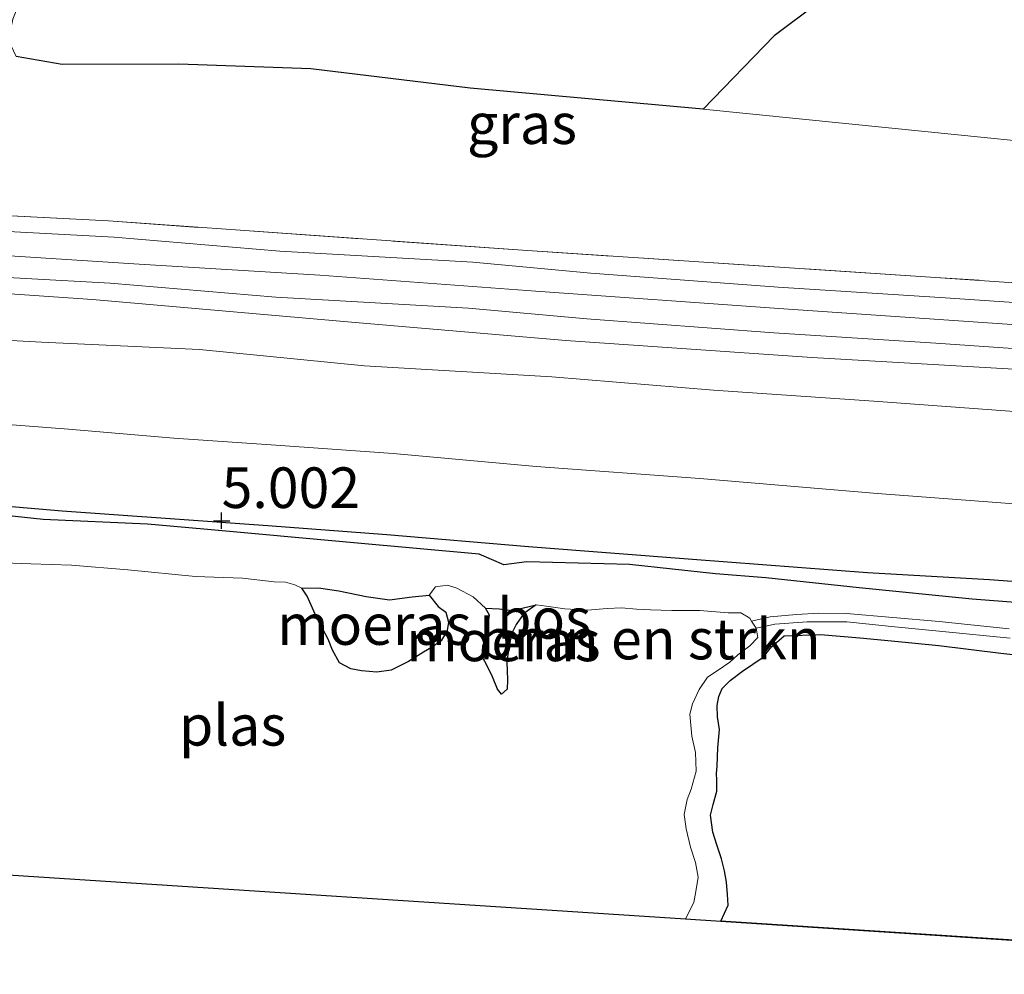
# Model space of a CAD drawing. Units: metres. Extents: x 219998 to 230004, y 502956 to 506252.
# Drawn here: x 221388 to 221448, y 503072 to 503131 of the extents above; entities that cross this region are included whole.
import ezdxf
from ezdxf.enums import TextEntityAlignment as Align

# ---------------------------------------------------------------- set-up
doc = ezdxf.new("R2010")
doc.units = ezdxf.units.M
doc.linetypes.add('IE-TERREINAFSCHEIDING', pattern=[10, 8, -2])
doc.layers.get('0').update_dxf_attribs({"lineweight": 25})
for name, color, linetype, lineweight in [('B-ME-GR-BOMENSTRUIKEN-GV-B6', 93, 'Continuous', 18), ('B-ME-GR-BOOM-GV-B6', 93, 'Continuous', 18), ('B-ME-GR-BOS-GV-B6', 10, 'Continuous', 25), ('B-ME-GW-HOOGTEPUNT-S-B1', 10, 'Continuous', 25), ('B-ME-GW-INSTEEKWATERGANG-L-B1', 10, 'Continuous', 25), ('B-ME-GW-KRUINLIJN-L-B1', 93, 'Continuous', 18), ('B-ME-GW-TEENLIJN-L-B1', 93, 'Continuous', 18), ('B-ME-IE-GRASLAND-GV-B6', 93, 'Continuous', 18), ('B-ME-IE-HULPGEOMETRIE-L-B1', 53, 'Continuous', 18), ('B-ME-IE-MOERAS-GV-B6', 10, 'Continuous', 25), ('B-ME-IE-TERREINAFSCHEIDING-RASTERHEKWERK-L-B1', 8, 'IE-TERREINAFSCHEIDING', 18), ('B-ME-KG-KADASTRAAL-OPNAMEDTMGRENS-L-B1', 10, 'Continuous', 25), ('B-ME-OG-WATER-GV-B6', 153, 'Continuous', 18), ('B-ME-VH-VERH_SOORT-BITUMEN-GV-B6', 8, 'IE-TERREINAFSCHEIDING-NATUURLIJK-HOUTWAL', 18)]:
    doc.layers.add(name, color=color, linetype=linetype, lineweight=lineweight)
doc.styles.add('NLCS-ISO', font='NLCS-ISO.TTF')
doc.linetypes.add('IE-TERREINAFSCHEIDING-NATUURLIJK-HOUTWAL', pattern='A,7,-1.5,[67,NLCS.SHX,S=0.75,R=45,X=0,Y=0],-1.5,7,-1.5,[70,NLCS.SHX,S=0.75,R=0,X=0,Y=0],-1.5', length=20)

# ---------------------------------------------------------------- blocks, each defined once
blk = doc.blocks.new('hoogtepunt')
for p, q in [((-0.5, 0), (0.5, 0)), ((0, 0.5), (0, -0.5))]:
    blk.add_line(p, q)

msp = doc.modelspace()

# ---------------------------------------------------------------- linework, layer by layer
at = {"layer": 'B-ME-GR-BOMENSTRUIKEN-GV-B6'}
for points in [[(221382.111, 503100.809, 4.886), (221389.007, 503100.077, 5.004), (221395.433, 503099.782, 4.962), (221398.899, 503099.476, 4.886), (221408.136, 503098.643, 4.894), (221415.849, 503097.947, 4.92), (221417.359, 503097.279, 4.852), (221418.773, 503097.475, 4.886), (221425.091, 503097.3, 4.894), (221430.392, 503096.728, 4.861), (221433.48, 503096.484, 4.953), (221439.229, 503095.874, 4.911), (221446.184, 503095.178, 4.945), (221453.144, 503094.643, 4.987)], [(221432.611, 503093.826, 3.611), (221432.507, 503093.993, 3.611), (221431.943, 503094.335, 3.611), (221431.179, 503094.329, 3.611), (221429.434, 503094.47, 3.611), (221427.703, 503094.468, 3.611), (221426.401, 503094.517, 3.611), (221425.535, 503094.551, 3.611), (221424.615, 503094.628, 3.611), (221423.732, 503094.597, 3.611), (221422.52, 503094.497, 3.611), (221421.123, 503094.581, 3.611), (221419.975, 503094.739, 3.611), (221419.353, 503094.818, 3.611), (221417.887, 503094.472, 3.628), (221417.081, 503094.567, 3.636), (221416.244, 503094.608, 3.611), (221415.474, 503095.318, 3.611), (221414.467, 503095.847, 3.611), (221413.892, 503096.034, 3.611), (221413.153, 503095.932, 3.611), (221412.775, 503095.415, 3.611), (221411.721, 503095.308, 3.636), (221410.331, 503095.136, 3.645), (221408.897, 503095.327, 3.712), (221407.204, 503095.689, 3.737), (221405.961, 503095.859, 3.628), (221404.928, 503095.856, 3.611), (221404.504, 503096.05, 3.611), (221403.94, 503096.212, 3.611), (221403.236, 503096.231, 3.611), (221401.282, 503096.46, 3.611), (221398.386, 503096.562, 3.611), (221394.227, 503096.97, 3.611), (221390.768, 503097.258, 3.611), (221388.259, 503097.345, 3.611), (221386.026, 503097.423, 3.611)], [(221448.472, 503093.352, 3.611), (221444.151, 503093.789, 3.611), (221438.446, 503094.286, 3.611), (221436.756, 503094.302, 3.611), (221435.371, 503094.231, 3.611), (221433.748, 503094.075, 3.611), (221432.611, 503093.826, 3.611)], [(221452.042, 503091.404, 4.725), (221447.943, 503091.848, 4.751), (221444.13, 503092.319, 4.7), (221441.22, 503092.6, 4.734), (221439.266, 503092.793, 4.725), (221436.852, 503092.988, 4.742), (221434.614, 503092.917, 4.717), (221433.861, 503092.248, 4.658), (221433.329, 503091.61, 4.472), (221432.046, 503090.728, 4.345), (221431.298, 503090.173, 4.371), (221430.795, 503089.661, 4.371), (221430.602, 503089.176, 4.354), (221430.493, 503088.632, 4.354), (221430.516, 503087.933, 4.354), (221430.636, 503087.14, 4.362), (221430.526, 503086.029, 4.269), (221430.487, 503084.894, 4.303), (221430.461, 503084.434, 4.295), (221430.482, 503084.034, 4.295), (221430.476, 503083.353, 4.295), (221430.25, 503082.521, 4.303), (221430.082, 503081.881, 4.303), (221430.233, 503080.831, 4.312), (221430.473, 503080.039, 4.312), (221430.754, 503079.182, 4.312), (221430.951, 503078.455, 4.32), (221431.064, 503077.751, 4.32), (221431.13, 503076.999, 4.32), (221431.177, 503076.337, 4.32), (221430.726, 503075.343, 4.354), (221428.546, 503075.485, 3.611), (221429.066, 503076.506, 3.611), (221429.186, 503077.181, 3.611), (221429.316, 503078.06, 3.611), (221429.154, 503078.955, 3.611), (221428.86, 503079.896, 3.611), (221428.582, 503081.034, 3.611), (221428.467, 503081.917, 3.611), (221428.657, 503082.832, 3.611), (221428.89, 503083.478, 3.611), (221429.198, 503084.586, 3.611), (221429.171, 503085.738, 3.611), (221428.936, 503086.727, 3.611), (221428.805, 503088.087, 3.611), (221428.973, 503088.728, 3.611), (221429.396, 503089.603, 3.611), (221429.897, 503090.377, 3.611), (221430.557, 503090.807, 3.611), (221431.275, 503091.284, 3.611), (221431.761, 503091.742, 3.611), (221432.515, 503092.291, 3.611), (221433.006, 503092.815, 3.611), (221432.888, 503093.381, 3.611), (221434.039, 503093.635, 3.611), (221436.043, 503093.783, 3.611), (221438.474, 503093.773, 3.611), (221441.228, 503093.478, 3.611), (221444.365, 503093.175, 3.611), (221448.518, 503092.761, 3.611)]]:
    msp.add_polyline3d(points, dxfattribs=at)
at = {"layer": 'B-ME-GR-BOOM-GV-B6'}
for points in [[(221381.044, 503111.419, 5.137), (221388.905, 503110.981, 5.12), (221398.64, 503110.546, 5.205), (221408.786, 503109.542, 5.12), (221420.327, 503108.847, 5.205), (221430.268, 503108.044, 5.103), (221440.137, 503107.359, 5.188), (221456.04, 503106.187, 5.272), (221467.979, 503104.982, 5.272), (221474.995, 503104.167, 5.323), (221476.291, 503103.413, 5.255), (221478.759, 503102.382, 5.272), (221482.319, 503100.703, 5.205), (221486.069, 503100.662, 5.306), (221489.529, 503101.048, 5.07), (221493.43, 503101.426, 4.968), (221498.568, 503101.133, 4.918), (221505.341, 503100.722, 4.951), (221514.12, 503100.543, 4.935), (221524.035, 503099.978, 4.968)], [(221524.599, 503095.501, 4.935), (221516.387, 503095.894, 4.985), (221508.711, 503096.363, 4.892), (221499.528, 503097.107, 4.968), (221490.639, 503097.728, 5.095), (221483.284, 503098.355, 5.07), (221474.573, 503099.096, 5.053), (221466.377, 503099.663, 5.061), (221456.25, 503100.459, 5.087), (221447.426, 503101.133, 5.07), (221440.371, 503101.667, 5.061), (221429.419, 503102.6, 5.002), (221419.365, 503103.336, 5.053), (221410.546, 503104.137, 5.137), (221403.049, 503104.679, 5.087), (221397.051, 503105.084, 5.07), (221390.568, 503105.635, 5.196), (221383.059, 503106.201, 5.205)]]:
    msp.add_polyline3d(points, dxfattribs=at)
at = {"layer": 'B-ME-GR-BOS-GV-B6'}
for points in [[(221436.684, 503131.854, 3.451), (221434.001, 503129.85, 3.687), (221429.643, 503125.326, 3.641), (221415.303, 503126.619, 3.54), (221405.49, 503127.817, 3.557), (221397.367, 503128.11, 3.624), (221390.179, 503128.075, 3.675), (221387.345, 503128.566, 3.776)], [(221382.739, 503101.234, 5.036), (221390.19, 503100.605, 5.027), (221396.835, 503100.138, 5.019), (221402.847, 503099.7, 5.053), (221410.161, 503099.143, 5.027), (221418.887, 503098.42, 5.036), (221428.986, 503097.641, 5.07), (221439.745, 503096.821, 5.027), (221447.246, 503096.378, 4.985), (221455.889, 503095.744, 5.061)], [(221453.144, 503094.643, 4.987), (221446.184, 503095.178, 4.945), (221439.229, 503095.874, 4.911), (221433.48, 503096.484, 4.953), (221430.392, 503096.728, 4.861), (221425.091, 503097.3, 4.894), (221418.773, 503097.475, 4.886), (221417.359, 503097.279, 4.852), (221415.849, 503097.947, 4.92), (221408.136, 503098.643, 4.894), (221398.899, 503099.476, 4.886), (221395.433, 503099.782, 4.962), (221389.007, 503100.077, 5.004), (221382.111, 503100.809, 4.886)], [(221480.973, 503072.078, 4.582), (221430.726, 503075.343, 4.354), (221431.177, 503076.337, 4.32), (221431.13, 503076.999, 4.32), (221431.064, 503077.751, 4.32), (221430.951, 503078.455, 4.32), (221430.754, 503079.182, 4.312), (221430.473, 503080.039, 4.312), (221430.233, 503080.831, 4.312), (221430.082, 503081.881, 4.303), (221430.25, 503082.521, 4.303), (221430.476, 503083.353, 4.295), (221430.482, 503084.034, 4.295), (221430.461, 503084.434, 4.295), (221430.487, 503084.894, 4.303), (221430.526, 503086.029, 4.269), (221430.636, 503087.14, 4.362), (221430.516, 503087.933, 4.354), (221430.493, 503088.632, 4.354), (221430.602, 503089.176, 4.354), (221430.795, 503089.661, 4.371), (221431.298, 503090.173, 4.371), (221432.046, 503090.728, 4.345), (221433.329, 503091.61, 4.472), (221433.861, 503092.248, 4.658), (221434.614, 503092.917, 4.717), (221436.852, 503092.988, 4.742), (221439.266, 503092.793, 4.725), (221441.22, 503092.6, 4.734), (221444.13, 503092.319, 4.7), (221447.943, 503091.848, 4.751), (221452.042, 503091.404, 4.725)]]:
    msp.add_polyline3d(points, dxfattribs=at)
at = {"layer": 'B-ME-GW-INSTEEKWATERGANG-L-B1'}
for points in [[(221453.144, 503094.643, 4.987), (221446.184, 503095.178, 4.945), (221439.229, 503095.874, 4.911), (221433.48, 503096.484, 4.953)], [(221434.614, 503092.917, 4.717), (221436.852, 503092.988, 4.742), (221439.266, 503092.793, 4.725), (221441.22, 503092.6, 4.734), (221444.13, 503092.319, 4.7), (221447.943, 503091.848, 4.751), (221452.042, 503091.404, 4.725)]]:
    msp.add_polyline3d(points, dxfattribs=at)
at = {"layer": 'B-ME-GW-KRUINLIJN-L-B1'}
for points in [[(221384.373, 503116.463, 6.044), (221394.928, 503115.79, 6.018), (221406.033, 503115.11, 6.035), (221419.337, 503114.137, 6.086), (221434.296, 503113.052, 6.086), (221450.127, 503111.974, 6.136), (221464.584, 503110.932, 6.103), (221475.379, 503110.094, 6.094), (221487.928, 503109.462, 6.077), (221500.211, 503108.534, 6.094), (221514.292, 503107.532, 6.103), (221525.367, 503106.809, 6.094), (221537.166, 503105.932, 6.145), (221549.985, 503105.14, 6.153), (221560.135, 503104.476, 6.111), (221570.148, 503103.673, 6.17), (221580.333, 503102.973, 6.179), (221593.857, 503102.104, 6.153), (221607.394, 503101.198, 6.145), (221621.738, 503100.066, 6.153), (221638.638, 503098.896, 6.145), (221653.036, 503097.818, 6.153), (221671.273, 503096.706, 6.179), (221679.13, 503095.999, 6.153)], [(221526.449, 503104.189, 5.965), (221511.945, 503105.194, 5.948), (221496.842, 503106.314, 6.117), (221488.019, 503106.159, 6.015), (221478.807, 503106.813, 6.083), (221466.365, 503108.253, 6.117), (221450.893, 503109.214, 6.049), (221436.318, 503110.051, 5.948), (221421.181, 503111.087, 5.965), (221408.466, 503112.178, 5.813), (221392.048, 503113.622, 5.914), (221377.985, 503114.571, 5.931)], [(221366.905, 503101.414, 5.055), (221369.144, 503101.402, 5.004), (221372.351, 503101.231, 4.953), (221376.926, 503101.113, 4.852), (221382.111, 503100.809, 4.886), (221389.007, 503100.077, 5.004), (221395.433, 503099.782, 4.962), (221398.899, 503099.476, 4.886), (221408.136, 503098.643, 4.894), (221415.849, 503097.947, 4.92), (221417.359, 503097.279, 4.852), (221418.773, 503097.475, 4.886), (221425.091, 503097.3, 4.894), (221430.392, 503096.728, 4.861), (221433.48, 503096.484, 4.953)], [(221434.614, 503092.917, 4.717), (221433.861, 503092.248, 4.658), (221433.329, 503091.61, 4.472), (221432.046, 503090.728, 4.345), (221431.298, 503090.173, 4.371), (221430.795, 503089.661, 4.371), (221430.602, 503089.176, 4.354), (221430.493, 503088.632, 4.354), (221430.516, 503087.933, 4.354), (221430.636, 503087.14, 4.362), (221430.526, 503086.029, 4.269), (221430.487, 503084.894, 4.303), (221430.461, 503084.434, 4.295), (221430.482, 503084.034, 4.295), (221430.476, 503083.353, 4.295), (221430.25, 503082.521, 4.303), (221430.082, 503081.881, 4.303), (221430.233, 503080.831, 4.312), (221430.473, 503080.039, 4.312), (221430.754, 503079.182, 4.312), (221430.951, 503078.455, 4.32), (221431.064, 503077.751, 4.32), (221431.13, 503076.999, 4.32), (221431.177, 503076.337, 4.32), (221430.726, 503075.343, 4.354)]]:
    msp.add_polyline3d(points, dxfattribs=at)
at = {"layer": 'B-ME-GW-TEENLIJN-L-B1'}
for points in [[(221387.932, 503132.822, 3.776), (221387.159, 503130.881, 3.793), (221386.883, 503129.589, 3.793), (221387.345, 503128.566, 3.776), (221390.179, 503128.075, 3.675), (221397.367, 503128.11, 3.624), (221405.49, 503127.817, 3.557), (221415.303, 503126.619, 3.54), (221429.643, 503125.326, 3.641)], [(221429.643, 503125.326, 3.641), (221441.247, 503124.166, 3.793), (221454.644, 503122.806, 3.895), (221456.242, 503123.01, 3.996), (221456.972, 503124.281, 4.013), (221457.475, 503125.587, 3.962), (221457.618, 503127.105, 3.928), (221457.727, 503128.372, 3.962)], [(221381.044, 503111.419, 5.137), (221388.905, 503110.981, 5.12), (221398.64, 503110.546, 5.205), (221408.786, 503109.542, 5.12), (221420.327, 503108.847, 5.205), (221430.268, 503108.044, 5.103), (221440.137, 503107.359, 5.188), (221456.04, 503106.187, 5.272), (221467.979, 503104.982, 5.272), (221474.995, 503104.167, 5.323), (221476.291, 503103.413, 5.255), (221478.759, 503102.382, 5.272), (221482.319, 503100.703, 5.205), (221486.069, 503100.662, 5.306), (221489.529, 503101.048, 5.07), (221493.43, 503101.426, 4.968), (221498.568, 503101.133, 4.918), (221505.341, 503100.722, 4.951), (221514.12, 503100.543, 4.935), (221524.035, 503099.978, 4.968)]]:
    msp.add_polyline3d(points, dxfattribs=at)
at = {"layer": 'B-ME-IE-GRASLAND-GV-B6'}
for points in [[(221454.644, 503122.806, 3.895), (221441.247, 503124.166, 3.793), (221429.643, 503125.326, 3.641), (221434.001, 503129.85, 3.687), (221436.684, 503131.854, 3.451)], [(221387.345, 503128.566, 3.776), (221390.179, 503128.075, 3.675), (221397.367, 503128.11, 3.624), (221405.49, 503127.817, 3.557), (221415.303, 503126.619, 3.54), (221429.643, 503125.326, 3.641), (221441.247, 503124.166, 3.793), (221454.644, 503122.806, 3.895)], [(221377.497, 503119.255, 6.023), (221393.027, 503118.449, 6.056), (221418.524, 503116.65, 6.09), (221443.936, 503114.98, 6.056), (221456.589, 503114.116, 5.921), (221471.129, 503113.075, 6.259), (221488.142, 503112.066, 6.208), (221490.998, 503114.777, 6.158), (221494.014, 503111.654, 6.149), (221499.714, 503111.139, 6.158), (221501.094, 503111.025, 6.141), (221507.624, 503110.57, 5.963), (221515.711, 503110.17, 5.921), (221524.977, 503109.463, 6.039)], [(221456.589, 503114.116, 5.921), (221443.936, 503114.98, 6.056), (221418.524, 503116.65, 6.09), (221393.027, 503118.449, 6.056), (221377.497, 503119.255, 6.023)], [(221632.173, 503100.813, 6.201), (221622.269, 503101.389, 6.15), (221608.599, 503102.497, 6.184), (221599.231, 503103.257, 6.15), (221588.419, 503103.898, 6.15), (221578.766, 503104.512, 6.167), (221568.563, 503105.17, 6.134), (221557.451, 503105.988, 6.117), (221545.885, 503106.825, 6.15), (221533.532, 503107.561, 6.1), (221522.254, 503108.33, 6.117), (221511.345, 503109.113, 6.117), (221499.398, 503109.852, 6.1), (221489.147, 503110.581, 6.117), (221479.924, 503111.175, 6.117), (221469.135, 503111.936, 6.083), (221457.843, 503112.812, 6.083), (221444.211, 503113.74, 6.1), (221434.247, 503114.376, 6.032), (221422.729, 503115.238, 6.015), (221415.451, 503115.907, 5.999), (221403.588, 503116.588, 6.1), (221393.396, 503117.448, 5.999), (221383.002, 503118.009, 6.015)], [(221382.739, 503115.189, 6.015), (221393.132, 503114.628, 5.999), (221403.325, 503113.767, 6.1), (221415.188, 503113.087, 5.999), (221422.465, 503112.418, 6.015), (221433.983, 503111.555, 6.032), (221443.947, 503110.92, 6.1), (221457.58, 503109.991, 6.083), (221468.871, 503109.115, 6.083), (221479.66, 503108.355, 6.117), (221488.883, 503107.761, 6.117), (221499.134, 503107.032, 6.1), (221511.082, 503106.293, 6.117), (221521.99, 503105.509, 6.117), (221533.269, 503104.741, 6.1), (221545.622, 503104.005, 6.15), (221557.187, 503103.167, 6.117), (221568.299, 503102.349, 6.134), (221578.502, 503101.692, 6.167), (221588.156, 503101.077, 6.15), (221598.967, 503100.436, 6.15), (221608.335, 503099.676, 6.184), (221622.005, 503098.569, 6.15), (221631.909, 503097.992, 6.201)], [(221377.985, 503114.571, 5.931), (221392.048, 503113.622, 5.914), (221408.466, 503112.178, 5.813), (221421.181, 503111.087, 5.965), (221436.318, 503110.051, 5.948), (221450.893, 503109.214, 6.049), (221466.365, 503108.253, 6.117), (221478.807, 503106.813, 6.083), (221488.019, 503106.159, 6.015), (221496.842, 503106.314, 6.117), (221511.945, 503105.194, 5.948), (221526.449, 503104.189, 5.965)], [(221526.449, 503104.189, 5.965), (221511.945, 503105.194, 5.948), (221496.842, 503106.314, 6.117), (221488.019, 503106.159, 6.015), (221478.807, 503106.813, 6.083), (221466.365, 503108.253, 6.117), (221450.893, 503109.214, 6.049), (221436.318, 503110.051, 5.948), (221421.181, 503111.087, 5.965), (221408.466, 503112.178, 5.813), (221392.048, 503113.622, 5.914), (221377.985, 503114.571, 5.931)], [(221524.035, 503099.978, 4.968), (221514.12, 503100.543, 4.935), (221505.341, 503100.722, 4.951), (221498.568, 503101.133, 4.918), (221493.43, 503101.426, 4.968), (221489.529, 503101.048, 5.07), (221486.069, 503100.662, 5.306), (221482.319, 503100.703, 5.205), (221478.759, 503102.382, 5.272), (221476.291, 503103.413, 5.255), (221474.995, 503104.167, 5.323), (221467.979, 503104.982, 5.272), (221456.04, 503106.187, 5.272), (221440.137, 503107.359, 5.188), (221430.268, 503108.044, 5.103), (221420.327, 503108.847, 5.205), (221408.786, 503109.542, 5.12), (221398.64, 503110.546, 5.205), (221388.905, 503110.981, 5.12), (221381.044, 503111.419, 5.137)]]:
    msp.add_polyline3d(points, dxfattribs=at)
at = {"layer": 'B-ME-IE-HULPGEOMETRIE-L-B1'}
msp.add_line((221432.611, 503093.826, 3.611), (221432.888, 503093.381, 3.611), dxfattribs=at)
at = {"layer": 'B-ME-IE-MOERAS-GV-B6'}
for points in [[(221408.897, 503095.327, 3.712), (221410.331, 503095.136, 3.645), (221411.721, 503095.308, 3.636), (221412.775, 503095.415, 3.611), (221413.33, 503094.715, 3.611), (221413.798, 503094.373, 3.611), (221413.965, 503093.747, 3.611), (221413.879, 503093.251, 3.611), (221413.508, 503092.597, 3.611), (221412.915, 503092.186, 3.611), (221412.43, 503091.899, 3.611), (221411.491, 503091.33, 3.611), (221410.433, 503090.808, 3.611), (221409.543, 503090.675, 3.611), (221408.606, 503090.757, 3.611), (221407.953, 503090.889, 3.611), (221407.247, 503091.254, 3.611), (221406.822, 503092.026, 3.611), (221406.555, 503092.717, 3.611), (221405.942, 503093.852, 3.611), (221405.669, 503094.441, 3.611), (221405.268, 503095.358, 3.611), (221404.928, 503095.856, 3.611), (221405.961, 503095.859, 3.628), (221407.204, 503095.689, 3.737), (221408.897, 503095.327, 3.712)], [(221419.353, 503094.818, 3.611), (221418.599, 503094.292, 3.611), (221418.115, 503093.608, 3.611), (221417.839, 503093.026, 3.611), (221417.656, 503092.069, 3.611), (221417.549, 503091.286, 3.611), (221417.588, 503090.206, 3.611), (221417.568, 503089.621, 3.611), (221417.23, 503089.325, 3.611), (221416.977, 503089.634, 3.611), (221416.661, 503090.395, 3.611), (221416.284, 503091.192, 3.611), (221416.042, 503091.62, 3.611), (221416.084, 503092.29, 3.611), (221416.353, 503093.02, 3.611), (221416.379, 503093.528, 3.611), (221416.487, 503094.192, 3.611), (221416.244, 503094.608, 3.611), (221417.081, 503094.567, 3.636), (221417.887, 503094.472, 3.628), (221419.353, 503094.818, 3.611)]]:
    msp.add_polyline3d(points, dxfattribs=at)
at = {"layer": 'B-ME-IE-TERREINAFSCHEIDING-RASTERHEKWERK-L-B1'}
msp.add_polyline3d([(221456.589, 503114.116, 5.921), (221443.936, 503114.98, 6.056), (221418.524, 503116.65, 6.09), (221393.027, 503118.449, 6.056), (221377.497, 503119.255, 6.023)], dxfattribs=at)
at = {"layer": 'B-ME-KG-KADASTRAAL-OPNAMEDTMGRENS-L-B1'}
for p, q in [((221367.381, 503079.46, 3.611), (221428.546, 503075.485, 3.611)), ((221428.546, 503075.485, 3.611), (221430.726, 503075.343, 4.354)), ((221430.726, 503075.343, 4.354), (221480.973, 503072.078, 4.582))]:
    msp.add_line(p, q, dxfattribs=at)
at = {"layer": 'B-ME-OG-WATER-GV-B6'}
for points in [[(221386.026, 503097.423, 3.611), (221388.259, 503097.345, 3.611), (221390.768, 503097.258, 3.611), (221394.227, 503096.97, 3.611), (221398.386, 503096.562, 3.611), (221401.282, 503096.46, 3.611), (221403.236, 503096.231, 3.611), (221403.94, 503096.212, 3.611), (221404.504, 503096.05, 3.611), (221404.928, 503095.856, 3.611), (221405.268, 503095.358, 3.611), (221405.669, 503094.441, 3.611), (221405.942, 503093.852, 3.611), (221406.555, 503092.717, 3.611), (221406.822, 503092.026, 3.611), (221407.247, 503091.254, 3.611), (221407.953, 503090.889, 3.611), (221408.606, 503090.757, 3.611), (221409.543, 503090.675, 3.611), (221410.433, 503090.808, 3.611), (221411.491, 503091.33, 3.611), (221412.43, 503091.899, 3.611), (221412.915, 503092.186, 3.611), (221413.508, 503092.597, 3.611), (221413.879, 503093.251, 3.611), (221413.965, 503093.747, 3.611), (221413.798, 503094.373, 3.611), (221413.33, 503094.715, 3.611), (221412.775, 503095.415, 3.611), (221413.153, 503095.932, 3.611), (221413.892, 503096.034, 3.611), (221414.467, 503095.847, 3.611), (221415.474, 503095.318, 3.611), (221416.244, 503094.608, 3.611), (221416.487, 503094.192, 3.611), (221416.379, 503093.528, 3.611), (221416.353, 503093.02, 3.611), (221416.084, 503092.29, 3.611), (221416.042, 503091.62, 3.611), (221416.284, 503091.192, 3.611), (221416.661, 503090.395, 3.611), (221416.977, 503089.634, 3.611), (221417.23, 503089.325, 3.611), (221417.568, 503089.621, 3.611), (221417.588, 503090.206, 3.611), (221417.549, 503091.286, 3.611), (221417.656, 503092.069, 3.611), (221417.839, 503093.026, 3.611), (221418.115, 503093.608, 3.611), (221418.599, 503094.292, 3.611), (221419.353, 503094.818, 3.611), (221419.975, 503094.739, 3.611), (221421.123, 503094.581, 3.611), (221422.52, 503094.497, 3.611), (221423.732, 503094.597, 3.611), (221424.615, 503094.628, 3.611), (221425.535, 503094.551, 3.611), (221426.401, 503094.517, 3.611), (221427.703, 503094.468, 3.611), (221429.434, 503094.47, 3.611), (221431.179, 503094.329, 3.611), (221431.943, 503094.335, 3.611), (221432.507, 503093.993, 3.611), (221432.611, 503093.826, 3.611)], [(221432.611, 503093.826, 3.611), (221433.748, 503094.075, 3.611), (221435.371, 503094.231, 3.611), (221436.756, 503094.302, 3.611), (221438.446, 503094.286, 3.611), (221444.151, 503093.789, 3.611), (221448.472, 503093.352, 3.611)], [(221432.611, 503093.826, 3.611), (221432.888, 503093.381, 3.611), (221433.006, 503092.815, 3.611), (221432.515, 503092.291, 3.611), (221431.761, 503091.742, 3.611), (221431.275, 503091.284, 3.611), (221430.557, 503090.807, 3.611), (221429.897, 503090.377, 3.611), (221429.396, 503089.603, 3.611), (221428.973, 503088.728, 3.611), (221428.805, 503088.087, 3.611), (221428.936, 503086.727, 3.611), (221429.171, 503085.738, 3.611), (221429.198, 503084.586, 3.611), (221428.89, 503083.478, 3.611), (221428.657, 503082.832, 3.611), (221428.467, 503081.917, 3.611), (221428.582, 503081.034, 3.611), (221428.86, 503079.896, 3.611), (221429.154, 503078.955, 3.611), (221429.316, 503078.06, 3.611), (221429.186, 503077.181, 3.611), (221429.066, 503076.506, 3.611), (221428.546, 503075.485, 3.611), (221367.381, 503079.46, 3.611)], [(221448.518, 503092.761, 3.611), (221444.365, 503093.175, 3.611), (221441.228, 503093.478, 3.611), (221438.474, 503093.773, 3.611), (221436.043, 503093.783, 3.611), (221434.039, 503093.635, 3.611), (221432.888, 503093.381, 3.611), (221432.611, 503093.826, 3.611)]]:
    msp.add_polyline3d(points, dxfattribs=at)
at = {"layer": 'B-ME-VH-VERH_SOORT-BITUMEN-GV-B6'}
for points in [[(221383.002, 503118.009, 6.015), (221393.396, 503117.448, 5.999), (221403.588, 503116.588, 6.1), (221415.451, 503115.907, 5.999), (221422.729, 503115.238, 6.015), (221434.247, 503114.376, 6.032), (221444.211, 503113.74, 6.1), (221457.843, 503112.812, 6.083), (221469.135, 503111.936, 6.083), (221479.924, 503111.175, 6.117), (221489.147, 503110.581, 6.117), (221499.398, 503109.852, 6.1), (221511.345, 503109.113, 6.117), (221522.254, 503108.33, 6.117), (221533.532, 503107.561, 6.1), (221545.885, 503106.825, 6.15), (221557.451, 503105.988, 6.117), (221568.563, 503105.17, 6.134), (221578.766, 503104.512, 6.167), (221588.419, 503103.898, 6.15), (221599.231, 503103.257, 6.15), (221608.599, 503102.497, 6.184), (221622.269, 503101.389, 6.15), (221632.173, 503100.813, 6.201)], [(221631.909, 503097.992, 6.201), (221622.005, 503098.569, 6.15), (221608.335, 503099.676, 6.184), (221598.967, 503100.436, 6.15), (221588.156, 503101.077, 6.15), (221578.502, 503101.692, 6.167), (221568.299, 503102.349, 6.134), (221557.187, 503103.167, 6.117), (221545.622, 503104.005, 6.15), (221533.269, 503104.741, 6.1), (221521.99, 503105.509, 6.117), (221511.082, 503106.293, 6.117), (221499.134, 503107.032, 6.1), (221488.883, 503107.761, 6.117), (221479.66, 503108.355, 6.117), (221468.871, 503109.115, 6.083), (221457.58, 503109.991, 6.083), (221443.947, 503110.92, 6.1), (221433.983, 503111.555, 6.032), (221422.465, 503112.418, 6.015), (221415.188, 503113.087, 5.999), (221403.325, 503113.767, 6.1), (221393.132, 503114.628, 5.999), (221382.739, 503115.189, 6.015)], [(221383.059, 503106.201, 5.205), (221390.568, 503105.635, 5.196), (221397.051, 503105.084, 5.07), (221403.049, 503104.679, 5.087), (221410.546, 503104.137, 5.137), (221419.365, 503103.336, 5.053), (221429.419, 503102.6, 5.002), (221440.371, 503101.667, 5.061), (221447.426, 503101.133, 5.07), (221456.25, 503100.459, 5.087), (221466.377, 503099.663, 5.061), (221474.573, 503099.096, 5.053), (221483.284, 503098.355, 5.07), (221490.639, 503097.728, 5.095), (221499.528, 503097.107, 4.968), (221508.711, 503096.363, 4.892), (221516.387, 503095.894, 4.985), (221524.599, 503095.501, 4.935)], [(221524.374, 503090.668, 4.96), (221516.161, 503091.076, 4.943), (221508.299, 503091.61, 4.943), (221501.294, 503092.112, 4.989), (221499.292, 503092.256, 5.002), (221490.283, 503093.127, 5.061), (221488.961, 503093.223, 5.064), (221482.938, 503093.662, 5.078), (221474.25, 503094.334, 5.061), (221465.962, 503095.042, 5.07), (221455.889, 503095.744, 5.061), (221447.246, 503096.378, 4.985), (221439.745, 503096.821, 5.027), (221428.986, 503097.641, 5.07), (221418.887, 503098.42, 5.036), (221410.161, 503099.143, 5.027), (221402.847, 503099.7, 5.053), (221396.835, 503100.138, 5.019), (221390.19, 503100.605, 5.027), (221382.739, 503101.234, 5.036)]]:
    msp.add_polyline3d(points, dxfattribs=at)

# ---------------------------------------------------------------- block references
at = {"layer": 'B-ME-GW-HOOGTEPUNT-S-B1', "rotation": 90}
msp.add_blockref('hoogtepunt', (221400, 503100, 5.002), dxfattribs=at)
msp.add_blockref('hoogtepunt', (221400, 503100, 5.002), dxfattribs=at)

# ---------------------------------------------------------------- texts
at = {"layer": 'B-ME-GR-BOMENSTRUIKEN-GV-B6', "ltscale": 0.2, "style": 'NLCS-ISO'}
msp.add_text('bmn en strkn', height=2.5, dxfattribs=at).set_placement((221426.358, 503092.716), align=Align.MIDDLE_CENTER)
at = {"layer": 'B-ME-GR-BOS-GV-B6', "ltscale": 0.2, "style": 'NLCS-ISO'}
msp.add_text('bos', height=2.5, dxfattribs=at).set_placement((221419.848, 503093.987), align=Align.MIDDLE_CENTER)
at = {"layer": 'B-ME-GW-HOOGTEPUNT-S-B1', "ltscale": 0.2, "style": 'NLCS-ISO'}
msp.add_text('5.002', height=2.5, dxfattribs=at).set_placement((221400, 503100, 5.002), align=Align.BOTTOM_LEFT)
msp.add_text('5.002', height=2.5, dxfattribs=at).set_placement((221400, 503100, 5.002), align=Align.BOTTOM_LEFT)
at = {"layer": 'B-ME-IE-GRASLAND-GV-B6', "ltscale": 0.2, "style": 'NLCS-ISO'}
msp.add_text('gras', height=2.5, dxfattribs=at).set_placement((221418.486, 503124.439), align=Align.MIDDLE_CENTER)
at = {"layer": 'B-ME-IE-MOERAS-GV-B6', "ltscale": 0.2, "style": 'NLCS-ISO'}
for p in [(221409.4, 503093.609), (221417.346, 503092.603)]:
    msp.add_text('moeras', height=2.5, dxfattribs=at).set_placement(p, align=Align.MIDDLE_CENTER)
at = {"layer": 'B-ME-OG-WATER-GV-B6', "ltscale": 0.2, "style": 'NLCS-ISO'}
msp.add_text('plas', height=2.5, dxfattribs=at).set_placement((221400.675, 503087.407), align=Align.MIDDLE_CENTER)

doc.saveas('drawing.dxf')
